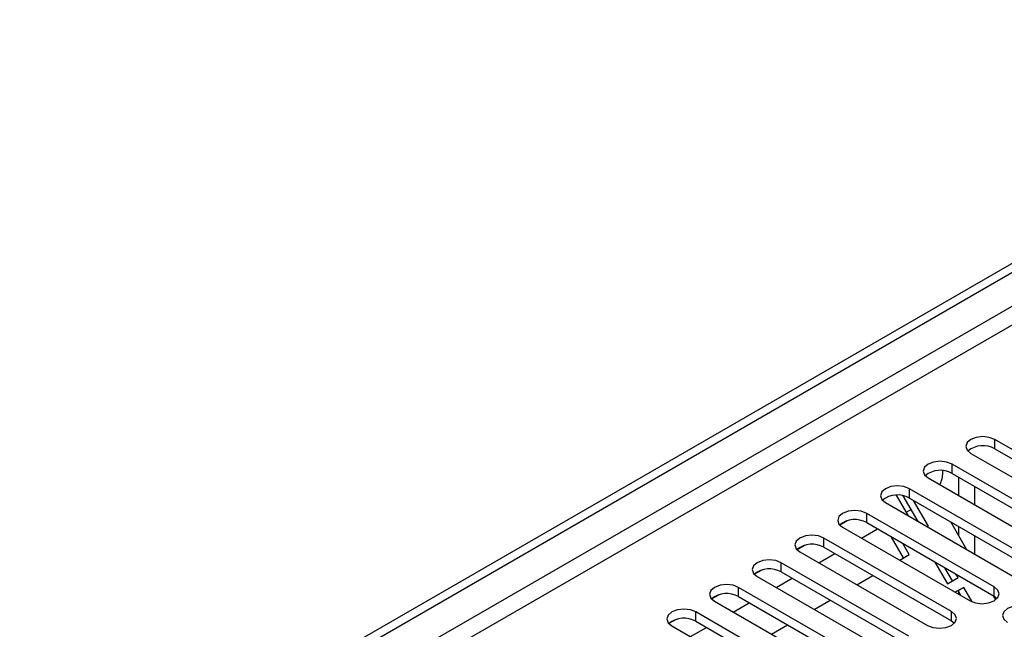
# Model space of a CAD drawing. Units: millimetres. Extents: x 4 to 11134, y 11 to 15752.
# Drawn here: x 7299 to 7429, y 5201 to 5282 of the extents above; entities that cross this region are included whole.
import ezdxf

# ---------------------------------------------------------------- set-up
doc = ezdxf.new("R2010")
doc.units = ezdxf.units.MM
doc.header["$LTSCALE"] = 53

msp = doc.modelspace()

# ---------------------------------------------------------------- linework, layer by layer
at = {"color": 7, "linetype": 'Continuous', "lineweight": 25}
for p, q in [((6112.981, 4489.047), (7486.182, 5281.78)), ((6114.042, 4488.435), (7487.243, 5281.167)), ((7444.887, 5216.405), (7428.005, 5226.15)), ((7424.823, 5224.314), (7441.705, 5214.568)), ((7428.005, 5224.926), (7444.887, 5215.18)), ((7439.23, 5213.139), (7422.348, 5222.885)), ((7421.128, 5221.764), (7421.128, 5222.023)), ((7422.348, 5221.66), (7439.23, 5211.914)), ((7419.166, 5221.048), (7436.048, 5211.302)), ((7423.25, 5218.69), (7423.25, 5221.139)), ((7433.573, 5209.873), (7416.691, 5219.619)), ((7425.371, 5217.466), (7425.371, 5219.915)), ((7413.509, 5217.782), (7430.391, 5208.036)), ((7414.957, 5218.772), (7416.538, 5216.033)), ((7417.866, 5215.267), (7415.889, 5218.692)), ((7416.691, 5218.394), (7433.573, 5208.648)), ((7419.21, 5214.672), (7417.246, 5218.074)), ((7416.265, 5216.507), (7416.929, 5216.891)), ((7408.44, 5215.373), (7407.469, 5214.812)), ((7408.441, 5215.373), (7407.469, 5214.812)), ((7427.916, 5206.608), (7411.034, 5216.354)), ((7411.034, 5215.129), (7427.916, 5205.383)), ((7424.316, 5211.544), (7422.195, 5215.217)), ((7407.852, 5214.517), (7424.734, 5204.771)), ((7410.334, 5213.084), (7412.456, 5214.308)), ((7419.053, 5214.582), (7419.21, 5214.672)), ((7423.25, 5213.39), (7423.25, 5214.608)), ((7422.259, 5203.342), (7405.377, 5213.088)), ((7415.929, 5210.459), (7414.331, 5213.225)), ((7425.371, 5210.934), (7425.371, 5213.383)), ((7402.783, 5212.107), (7401.812, 5211.547)), ((7402.784, 5212.107), (7401.812, 5211.546)), ((7402.195, 5211.251), (7419.077, 5201.505)), ((7405.377, 5211.863), (7422.259, 5202.117)), ((7416.679, 5210.892), (7415.831, 5212.359)), ((7404.678, 5209.818), (7406.799, 5211.043)), ((7415.405, 5210.156), (7416.679, 5210.892)), ((7420.073, 5209.91), (7421.732, 5207.038)), ((7397.126, 5208.842), (7396.155, 5208.281)), ((7397.127, 5208.842), (7396.155, 5208.281)), ((7416.603, 5200.076), (7399.72, 5209.822)), ((7399.72, 5208.597), (7416.603, 5198.852)), ((7422.396, 5207.421), (7421.402, 5209.144)), ((7396.538, 5207.985), (7413.421, 5198.239)), ((7399.021, 5206.552), (7401.142, 5207.777)), ((7409.748, 5206.891), (7411.869, 5208.115)), ((7421.732, 5207.038), (7423.146, 5207.854)), ((7423.146, 5207.854), (7422.902, 5208.278)), ((7410.946, 5196.811), (7394.064, 5206.557)), ((7423.896, 5206.555), (7422.77, 5205.905)), ((7423.146, 5206.122), (7422.77, 5205.905)), ((7423.146, 5206.122), (7423.896, 5206.555)), ((7423.522, 5205.47), (7423.146, 5206.122)), ((7423.25, 5205.628), (7423.25, 5205.943)), ((7425.003, 5204.638), (7423.896, 5206.555)), ((7391.47, 5205.576), (7390.498, 5205.015)), ((7391.47, 5205.576), (7390.498, 5205.015)), ((7390.882, 5204.72), (7407.764, 5194.974)), ((7394.064, 5205.332), (7410.946, 5195.586)), ((7404.091, 5203.625), (7406.212, 5204.85)), ((7428.139, 5204.921), (7427.851, 5205.421)), ((7427.916, 5205.383), (7428.31, 5205.077)), ((7393.364, 5203.287), (7395.485, 5204.511)), ((7385.813, 5202.311), (7384.841, 5201.75)), ((7385.813, 5202.31), (7384.841, 5201.75)), ((7405.289, 5193.545), (7388.407, 5203.291)), ((7388.407, 5202.066), (7405.289, 5192.32)), ((7422.259, 5202.117), (7422.653, 5201.811)), ((7385.225, 5201.454), (7402.107, 5191.708)), ((7387.707, 5200.021), (7389.828, 5201.246)), ((7398.434, 5200.36), (7400.556, 5201.584))]:
    msp.add_line(p, q, dxfattribs=at)
at = {"color": 8, "linetype": 'Continuous', "lineweight": 25}
for p, q in [((7486.253, 5276.105), (6114.042, 4483.944)), ((6115.102, 4482.107), (7486.182, 5273.615)), ((7428.005, 5224.926), (7428.005, 5226.15)), ((7422.348, 5221.66), (7422.348, 5222.885)), ((7416.691, 5218.394), (7416.691, 5219.619)), ((7411.034, 5215.129), (7411.034, 5216.354)), ((7405.377, 5211.863), (7405.377, 5213.088)), ((7399.72, 5208.597), (7399.72, 5209.822)), ((7394.064, 5205.332), (7394.064, 5206.557)), ((7427.916, 5205.383), (7427.916, 5206.608)), ((7422.259, 5202.117), (7422.259, 5203.342)), ((7388.407, 5202.066), (7388.407, 5203.291))]:
    msp.add_line(p, q, dxfattribs=at)
at = {"color": 7, "linetype": 'Continuous', "lineweight": 25, "flags": 128}
for points in [[(7428.005, 5226.15), (7427.275, 5226.432), (7426.414, 5226.531), (7425.553, 5226.432), (7424.823, 5226.15), (7424.335, 5225.729), (7424.164, 5225.232), (7424.335, 5224.735), (7424.823, 5224.314)], [(7422.348, 5222.885), (7421.618, 5223.166), (7420.757, 5223.265), (7419.896, 5223.166), (7419.166, 5222.885), (7418.678, 5222.463), (7418.507, 5221.966), (7418.678, 5221.469), (7419.166, 5221.048)], [(7416.691, 5219.619), (7415.961, 5219.901), (7415.1, 5220), (7414.239, 5219.901), (7413.509, 5219.619), (7413.021, 5219.198), (7412.85, 5218.701), (7413.021, 5218.204), (7413.509, 5217.782)], [(7411.034, 5216.354), (7410.304, 5216.635), (7409.443, 5216.734), (7408.582, 5216.635), (7407.852, 5216.354), (7407.364, 5215.932), (7407.193, 5215.435), (7407.364, 5214.938), (7407.852, 5214.517)], [(7405.377, 5213.088), (7404.647, 5213.369), (7403.786, 5213.468), (7402.925, 5213.369), (7402.195, 5213.088), (7401.708, 5212.667), (7401.536, 5212.169), (7401.708, 5211.672), (7402.195, 5211.251)], [(7399.72, 5209.822), (7398.99, 5210.104), (7398.129, 5210.203), (7397.268, 5210.104), (7396.538, 5209.822), (7396.051, 5209.401), (7395.879, 5208.904), (7396.051, 5208.407), (7396.538, 5207.985)], [(7394.064, 5206.557), (7393.334, 5206.838), (7392.473, 5206.937), (7391.611, 5206.838), (7390.882, 5206.557), (7390.394, 5206.135), (7390.223, 5205.638), (7390.394, 5205.141), (7390.882, 5204.72)], [(7424.734, 5204.771), (7425.464, 5204.489), (7426.325, 5204.39), (7427.186, 5204.489), (7427.916, 5204.771), (7428.404, 5205.192), (7428.575, 5205.689), (7428.404, 5206.186), (7427.916, 5206.608)], [(7388.407, 5203.291), (7387.677, 5203.573), (7386.816, 5203.671), (7385.955, 5203.573), (7385.225, 5203.291), (7384.737, 5202.87), (7384.566, 5202.373), (7384.737, 5201.875), (7385.225, 5201.454)], [(7419.077, 5201.505), (7419.807, 5201.224), (7420.668, 5201.125), (7421.529, 5201.224), (7422.259, 5201.505), (7422.747, 5201.927), (7422.918, 5202.424), (7422.747, 5202.921), (7422.259, 5203.342)], [(7432.866, 5203.75), (7432.136, 5204.032), (7431.275, 5204.131), (7430.414, 5204.032), (7429.684, 5203.75), (7429.196, 5203.329), (7429.025, 5202.832), (7429.196, 5202.335), (7429.684, 5201.913)]]:
    msp.add_lwpolyline(points, dxfattribs=at)
at = {"color": 7, "linetype": 'Continuous', "lineweight": 25}
for centre, radius, start, end in [((7426.442, 5222.147), 3.188, 60.64517, 129.14042), ((7420.785, 5218.881), 3.188, 60.64517, 129.14042), ((7416.966, 5221.888), 4.164, 335.13594, 358.30422), ((7415.128, 5215.616), 3.188, 60.64517, 129.14042), ((7409.471, 5212.35), 3.188, 60.64508, 129.14034), ((7403.814, 5209.084), 3.188, 60.64508, 129.14034), ((7398.158, 5205.819), 3.188, 60.64481, 129.14062), ((7392.501, 5202.553), 3.188, 60.64481, 129.14062), ((7386.844, 5199.287), 3.188, 60.6453, 129.14029)]:
    msp.add_arc(centre, radius, start, end, dxfattribs=at)

doc.saveas('drawing.dxf')
